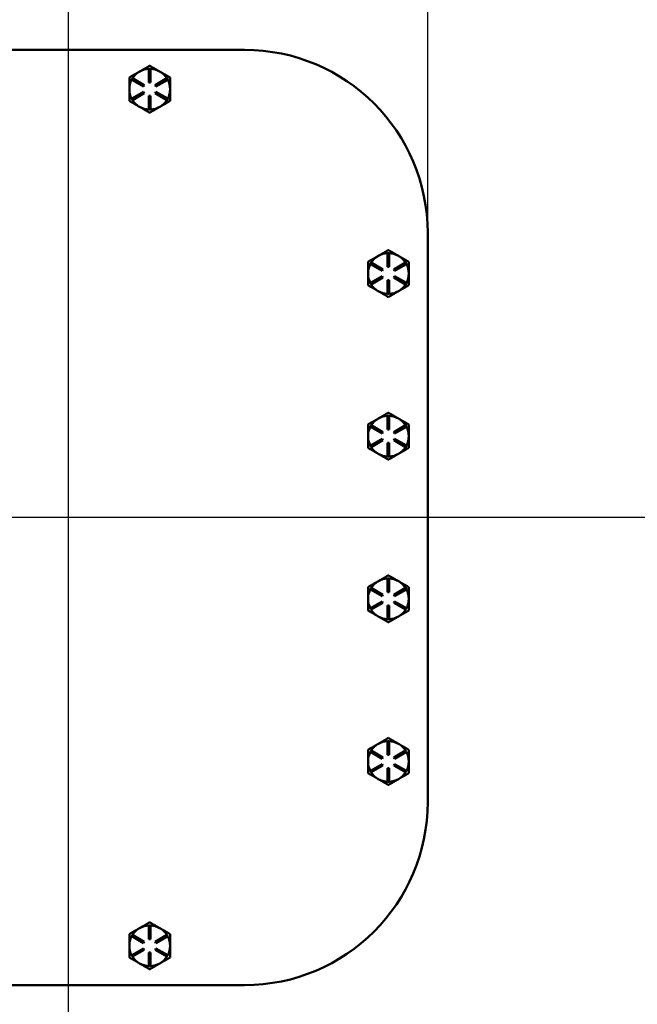
# Model space of a CAD drawing. Units: inches. Extents: x 0.5 to 72.9, y 0.5 to 56.2.
# Drawn here: x 25.7 to 37.1, y 17.8 to 35.9 of the extents above; entities that cross this region are included whole.
import ezdxf

# ---------------------------------------------------------------- set-up
doc = ezdxf.new("R2010")
doc.units = ezdxf.units.IN
doc.header["$LTSCALE"] = 3.333333
doc.header["$MEASUREMENT"] = 0
for name, color, linetype, lineweight in [('Centerline (ANSI)', 7, 'Continuous', 25), ('Dimension (ANSI)', 7, 'Continuous', 25), ('Visible (ANSI)', 7, 'Continuous', 50)]:
    doc.layers.add(name, color=color, linetype=linetype, lineweight=lineweight)
doc.styles.add('Note Text (ANSI)', font='tahoma.ttf')
doc.dimstyles.new('Default (ANSI)', dxfattribs={"dimscale": 3.333333, "dimtxt": 0.12, "dimasz": 0.098425, "dimexe": 0.125, "dimexo": 0.0625, "dimgap": 0.031496, "dimtad": 0, "dimtih": 1, "dimtoh": 1, "dimrnd": 1e-08, "dimzin": 4, "dimdsep": 46, "dimtxsty": 'Note Text (ANSI)', "dimcen": 0.09, "dimdle": 0.393701, "dimclrd": 256, "dimclre": 256, "dimclrt": 256, "dimadec": 0, "dimazin": 1, "dimtfac": 1, "dimtofl": 0, "dimtmove": 0, "dimatfit": 3, "dimfxl": 1, "dimtolj": 1, "dimtzin": 4, "dimlwd": -1, "dimlwe": -1, "dimarcsym": 0})

# ---------------------------------------------------------------- blocks, each defined once
blk = doc.blocks.new('*D17')
at = {"layer": 'Defpoints', "color": 0, "transparency": 16777216}
for p in [(33.249, 38.816), (19.999, 31.992), (33.249, 31.992)]:
    blk.add_point(p, dxfattribs=at)
at = {"layer": 'Dimension (ANSI)', "transparency": 16777216}
for p, q in [((19.999, 32.2), (19.999, 39.233)), ((33.249, 32.2), (33.249, 39.233)), ((20.327, 38.816), (24.234, 38.816)), ((32.921, 38.816), (26.174, 38.816))]:
    blk.add_line(p, q, dxfattribs=at)
for points in [[(20.327, 38.871), (20.327, 38.762), (19.999, 38.816)], [(32.921, 38.871), (32.921, 38.762), (33.249, 38.816)]]:
    blk.add_solid(points, dxfattribs=at)
at = {"layer": 'Dimension (ANSI)', "transparency": 16777216, "char_height": 0.4, "attachment_point": 2, "style": 'Note Text (ANSI)'}
for s, insert in [('\\A1; 13.25"', (25.204, 39.338)), ('\\A1;[337]', (25.204, 38.711))]:
    blk.add_mtext(s, dxfattribs=dict(at, insert=insert))
blk = doc.blocks.new('*D18')
at = {"layer": 'Defpoints', "color": 0, "transparency": 16777216}
for p in [(26.624, 39.198), (26.624, 37.242), (33.249, 31.992)]:
    blk.add_point(p, dxfattribs=at)
at = {"layer": 'Dimension (ANSI)', "transparency": 16777216}
for p, q in [((33.249, 32.2), (33.249, 37.658)), ((26.952, 37.242), (29.117, 37.242)), ((32.921, 37.242), (30.757, 37.242))]:
    blk.add_line(p, q, dxfattribs=at)
for points in [[(26.952, 37.296), (26.952, 37.187), (26.624, 37.242)], [(32.921, 37.296), (32.921, 37.187), (33.249, 37.242)]]:
    blk.add_solid(points, dxfattribs=at)
at = {"layer": 'Dimension (ANSI)', "transparency": 16777216, "char_height": 0.4, "attachment_point": 2, "style": 'Note Text (ANSI)'}
for s, insert in [('\\A1; \\fTahoma|b0|i0;\\H0.4000;6.63"', (29.937, 37.763)), ('\\A1;[168]', (29.937, 37.137))]:
    blk.add_mtext(s, dxfattribs=dict(at, insert=insert))

msp = doc.modelspace()

# ---------------------------------------------------------------- linework, layer by layer
at = {"layer": 'Centerline (ANSI)', "linetype": 'Continuous'}
for p, q in [((26.624, 52.676), (26.624, 2.394)), ((65.961, 26.742), (3.811, 26.742))]:
    msp.add_line(p, q, dxfattribs=at)
at = {"layer": 'Visible (ANSI)'}
for p, q in [((29.874, 35.367), (23.374, 35.367)), ((27.94, 34.969), (27.933, 34.965)), ((28.109, 35.017), (28.139, 35.017)), ((28.109, 34.767), (28.109, 35.017)), ((28.139, 35.017), (28.139, 34.767)), ((28.315, 34.965), (28.308, 34.969)), ((27.792, 34.817), (27.807, 34.843)), ((28.008, 34.692), (27.792, 34.817)), ((27.807, 34.843), (28.023, 34.718)), ((28.023, 34.718), (28.008, 34.692)), ((28.139, 34.767), (28.109, 34.767)), ((28.225, 34.718), (28.441, 34.843)), ((28.24, 34.692), (28.225, 34.718)), ((28.456, 34.817), (28.24, 34.692)), ((28.441, 34.843), (28.456, 34.817)), ((27.792, 34.468), (28.008, 34.593)), ((28.023, 34.567), (27.807, 34.442)), ((28.008, 34.593), (28.023, 34.567)), ((28.109, 34.267), (28.109, 34.517)), ((28.109, 34.517), (28.139, 34.517)), ((28.139, 34.517), (28.139, 34.267)), ((28.225, 34.567), (28.24, 34.593)), ((28.441, 34.442), (28.225, 34.567)), ((28.24, 34.593), (28.456, 34.468)), ((27.807, 34.442), (27.792, 34.468)), ((28.456, 34.468), (28.441, 34.442)), ((28.139, 34.267), (28.109, 34.267)), ((33.249, 21.492), (33.249, 31.992)), ((32.509, 31.617), (32.539, 31.617)), ((32.509, 31.367), (32.509, 31.617)), ((32.539, 31.617), (32.539, 31.367)), ((32.192, 31.417), (32.207, 31.443)), ((32.207, 31.443), (32.423, 31.318)), ((32.34, 31.569), (32.333, 31.565)), ((32.625, 31.318), (32.841, 31.443)), ((32.715, 31.565), (32.708, 31.569)), ((32.841, 31.443), (32.856, 31.417)), ((32.408, 31.292), (32.192, 31.417)), ((32.423, 31.318), (32.408, 31.292)), ((32.539, 31.367), (32.509, 31.367)), ((32.64, 31.292), (32.625, 31.318)), ((32.856, 31.417), (32.64, 31.292)), ((32.192, 31.068), (32.408, 31.193)), ((32.207, 31.042), (32.192, 31.068)), ((32.423, 31.167), (32.207, 31.042)), ((32.408, 31.193), (32.423, 31.167)), ((32.509, 30.867), (32.509, 31.117)), ((32.509, 31.117), (32.539, 31.117)), ((32.539, 31.117), (32.539, 30.867)), ((32.625, 31.167), (32.64, 31.193)), ((32.841, 31.042), (32.625, 31.167)), ((32.64, 31.193), (32.856, 31.068)), ((32.856, 31.068), (32.841, 31.042)), ((32.539, 30.867), (32.509, 30.867)), ((32.34, 28.569), (32.333, 28.565)), ((32.509, 28.617), (32.539, 28.617)), ((32.509, 28.367), (32.509, 28.617)), ((32.539, 28.617), (32.539, 28.367)), ((32.715, 28.565), (32.708, 28.569)), ((32.192, 28.417), (32.207, 28.443)), ((32.408, 28.292), (32.192, 28.417)), ((32.207, 28.443), (32.423, 28.318)), ((32.539, 28.367), (32.509, 28.367)), ((32.625, 28.318), (32.841, 28.443)), ((32.856, 28.417), (32.64, 28.292)), ((32.841, 28.443), (32.856, 28.417)), ((32.192, 28.068), (32.408, 28.193)), ((32.423, 28.167), (32.207, 28.042)), ((32.423, 28.318), (32.408, 28.292)), ((32.408, 28.193), (32.423, 28.167)), ((32.64, 28.292), (32.625, 28.318)), ((32.625, 28.167), (32.64, 28.193)), ((32.841, 28.042), (32.625, 28.167)), ((32.64, 28.193), (32.856, 28.068)), ((32.207, 28.042), (32.192, 28.068)), ((32.509, 27.867), (32.509, 28.117)), ((32.509, 28.117), (32.539, 28.117)), ((32.539, 28.117), (32.539, 27.867)), ((32.856, 28.068), (32.841, 28.042)), ((32.539, 27.867), (32.509, 27.867)), ((32.509, 25.617), (32.539, 25.617)), ((32.509, 25.367), (32.509, 25.617)), ((32.539, 25.617), (32.539, 25.367)), ((32.192, 25.417), (32.207, 25.443)), ((32.207, 25.443), (32.423, 25.318)), ((32.34, 25.569), (32.333, 25.565)), ((32.625, 25.318), (32.841, 25.443)), ((32.715, 25.565), (32.708, 25.569)), ((32.841, 25.443), (32.856, 25.417)), ((32.408, 25.292), (32.192, 25.417)), ((32.423, 25.318), (32.408, 25.292)), ((32.539, 25.367), (32.509, 25.367)), ((32.64, 25.292), (32.625, 25.318)), ((32.856, 25.417), (32.64, 25.292)), ((32.192, 25.068), (32.408, 25.193)), ((32.207, 25.042), (32.192, 25.068)), ((32.423, 25.167), (32.207, 25.042)), ((32.408, 25.193), (32.423, 25.167)), ((32.509, 24.867), (32.509, 25.117)), ((32.509, 25.117), (32.539, 25.117)), ((32.539, 25.117), (32.539, 24.867)), ((32.625, 25.167), (32.64, 25.193)), ((32.841, 25.042), (32.625, 25.167)), ((32.64, 25.193), (32.856, 25.068)), ((32.856, 25.068), (32.841, 25.042)), ((32.539, 24.867), (32.509, 24.867)), ((32.34, 22.569), (32.333, 22.565)), ((32.509, 22.617), (32.539, 22.617)), ((32.509, 22.367), (32.509, 22.617)), ((32.539, 22.617), (32.539, 22.367)), ((32.715, 22.565), (32.708, 22.569)), ((32.192, 22.417), (32.207, 22.443)), ((32.408, 22.292), (32.192, 22.417)), ((32.207, 22.443), (32.423, 22.318)), ((32.539, 22.367), (32.509, 22.367)), ((32.625, 22.318), (32.841, 22.443)), ((32.856, 22.417), (32.64, 22.292)), ((32.841, 22.443), (32.856, 22.417)), ((32.192, 22.068), (32.408, 22.193)), ((32.423, 22.167), (32.207, 22.042)), ((32.423, 22.318), (32.408, 22.292)), ((32.408, 22.193), (32.423, 22.167)), ((32.64, 22.292), (32.625, 22.318)), ((32.625, 22.167), (32.64, 22.193)), ((32.841, 22.042), (32.625, 22.167)), ((32.64, 22.193), (32.856, 22.068)), ((32.207, 22.042), (32.192, 22.068)), ((32.509, 21.867), (32.509, 22.117)), ((32.509, 22.117), (32.539, 22.117)), ((32.539, 22.117), (32.539, 21.867)), ((32.856, 22.068), (32.841, 22.042)), ((32.539, 21.867), (32.509, 21.867)), ((27.94, 19.169), (27.933, 19.165)), ((28.109, 19.217), (28.139, 19.217)), ((28.109, 18.967), (28.109, 19.217)), ((28.139, 19.217), (28.139, 18.967)), ((28.315, 19.165), (28.308, 19.169)), ((27.792, 19.017), (27.807, 19.043)), ((28.008, 18.892), (27.792, 19.017)), ((27.807, 19.043), (28.023, 18.918)), ((28.023, 18.918), (28.008, 18.892)), ((28.139, 18.967), (28.109, 18.967)), ((28.225, 18.918), (28.441, 19.043)), ((28.24, 18.892), (28.225, 18.918)), ((28.456, 19.017), (28.24, 18.892)), ((28.441, 19.043), (28.456, 19.017)), ((27.792, 18.668), (28.008, 18.793)), ((28.023, 18.767), (27.807, 18.642)), ((28.008, 18.793), (28.023, 18.767)), ((28.109, 18.467), (28.109, 18.717)), ((28.109, 18.717), (28.139, 18.717)), ((28.139, 18.717), (28.139, 18.467)), ((28.225, 18.767), (28.24, 18.793)), ((28.441, 18.642), (28.225, 18.767)), ((28.24, 18.793), (28.456, 18.668)), ((27.807, 18.642), (27.792, 18.668)), ((28.456, 18.668), (28.441, 18.642)), ((28.139, 18.467), (28.109, 18.467)), ((23.374, 18.117), (29.874, 18.117))]:
    msp.add_line(p, q, dxfattribs=at)
for centre, radius, start, end in [((29.874, 31.992), 3.375, 0, 90), ((28.124, 34.642), 0.375, 120.6206, 147.7076), ((28.124, 34.642), 0.375, 119.3794, 120.6206), ((28.124, 34.642), 0.375, 92.2924, 119.3794), ((28.124, 34.642), 0.375, 60.6206, 87.7076), ((28.124, 34.642), 0.375, 59.3794, 60.6206), ((28.124, 34.642), 0.375, 32.2924, 59.3794), ((28.124, 34.642), 0.375, 152.2924, 180), ((28.124, 34.642), 0.375, 0, 27.7076), ((28.124, 34.642), 0.375, 180, 207.7076), ((28.124, 34.642), 0.375, 332.2924, 0), ((28.124, 34.642), 0.375, 212.2924, 240), ((28.124, 34.642), 0.375, 300, 327.7076), ((28.124, 34.642), 0.375, 240, 267.7076), ((28.124, 34.642), 0.375, 272.2924, 300), ((32.524, 31.242), 0.375, 92.2924, 119.3794), ((32.524, 31.242), 0.375, 60.6206, 87.7076), ((32.524, 31.242), 0.375, 120.6206, 147.7076), ((32.524, 31.242), 0.375, 119.3794, 120.6206), ((32.524, 31.242), 0.375, 59.3794, 60.6206), ((32.524, 31.242), 0.375, 32.2924, 59.3794), ((32.524, 31.242), 0.375, 152.2924, 180), ((32.524, 31.242), 0.375, 180, 207.7076), ((32.524, 31.242), 0.375, 0, 27.7076), ((32.524, 31.242), 0.375, 332.2924, 0), ((32.524, 31.242), 0.375, 212.2924, 240), ((32.524, 31.242), 0.375, 240, 267.7076), ((32.524, 31.242), 0.375, 272.2924, 300), ((32.524, 31.242), 0.375, 300, 327.7076), ((32.524, 28.242), 0.375, 120.6206, 147.7076), ((32.524, 28.242), 0.375, 119.3794, 120.6206), ((32.524, 28.242), 0.375, 92.2924, 119.3794), ((32.524, 28.242), 0.375, 60.6206, 87.7076), ((32.524, 28.242), 0.375, 59.3794, 60.6206), ((32.524, 28.242), 0.375, 32.2924, 59.3794), ((32.524, 28.242), 0.375, 152.2924, 180), ((32.524, 28.242), 0.375, 0, 27.7076), ((32.524, 28.242), 0.375, 180, 207.7076), ((32.524, 28.242), 0.375, 332.2924, 0), ((32.524, 28.242), 0.375, 212.2924, 240), ((32.524, 28.242), 0.375, 300, 327.7076), ((32.524, 28.242), 0.375, 240, 267.7076), ((32.524, 28.242), 0.375, 272.2924, 300), ((32.524, 25.242), 0.375, 92.2924, 119.3794), ((32.524, 25.242), 0.375, 60.6206, 87.7076), ((32.524, 25.242), 0.375, 120.6206, 147.7076), ((32.524, 25.242), 0.375, 119.3794, 120.6206), ((32.524, 25.242), 0.375, 59.3794, 60.6206), ((32.524, 25.242), 0.375, 32.2924, 59.3794), ((32.524, 25.242), 0.375, 152.2924, 180), ((32.524, 25.242), 0.375, 0, 27.7076), ((32.524, 25.242), 0.375, 180, 207.7076), ((32.524, 25.242), 0.375, 332.2924, 0), ((32.524, 25.242), 0.375, 212.2924, 240), ((32.524, 25.242), 0.375, 240, 267.7076), ((32.524, 25.242), 0.375, 272.2924, 300), ((32.524, 25.242), 0.375, 300, 327.7076), ((32.524, 22.242), 0.375, 120.6206, 147.7076), ((32.524, 22.242), 0.375, 119.3794, 120.6206), ((32.524, 22.242), 0.375, 92.2924, 119.3794), ((32.524, 22.242), 0.375, 60.6206, 87.7076), ((32.524, 22.242), 0.375, 59.3794, 60.6206), ((32.524, 22.242), 0.375, 32.2924, 59.3794), ((32.524, 22.242), 0.375, 152.2924, 180), ((32.524, 22.242), 0.375, 0, 27.7076), ((32.524, 22.242), 0.375, 180, 207.7076), ((32.524, 22.242), 0.375, 332.2924, 0), ((32.524, 22.242), 0.375, 212.2924, 240), ((32.524, 22.242), 0.375, 300, 327.7076), ((32.524, 22.242), 0.375, 240, 267.7076), ((32.524, 22.242), 0.375, 272.2924, 300), ((29.874, 21.492), 3.375, 270, 0), ((28.124, 18.842), 0.375, 120.6206, 147.7076), ((28.124, 18.842), 0.375, 119.3794, 120.6206), ((28.124, 18.842), 0.375, 92.2924, 119.3794), ((28.124, 18.842), 0.375, 60.6206, 87.7076), ((28.124, 18.842), 0.375, 59.3794, 60.6206), ((28.124, 18.842), 0.375, 32.2924, 59.3794), ((28.124, 18.842), 0.375, 152.2924, 180), ((28.124, 18.842), 0.375, 0, 27.7076), ((28.124, 18.842), 0.375, 180, 207.7076), ((28.124, 18.842), 0.375, 332.2924, 0), ((28.124, 18.842), 0.375, 212.2924, 240), ((28.124, 18.842), 0.375, 300, 327.7076), ((28.124, 18.842), 0.375, 240, 267.7076), ((28.124, 18.842), 0.375, 272.2924, 300)]:
    msp.add_arc(centre, radius, start, end, dxfattribs=at)
for points, weights in [([(28.124, 35.075), (28.026, 35.018), (27.94, 34.969)], [1.34578561867, 1.44777834384, 1.44983996629]), ([(28.308, 34.969), (28.223, 35.018), (28.124, 35.075)], [1.44983996631, 1.44777834385, 1.34578561867]), ([(27.933, 34.965), (27.848, 34.916), (27.749, 34.859)], [1.44983996636, 1.44777813008, 1.34576446124]), ([(28.499, 34.859), (28.401, 34.916), (28.315, 34.965)], [1.34576446124, 1.44777813007, 1.44983996635]), ([(27.749, 34.859), (27.749, 34.743), (27.749, 34.642)], [1.34575504669, 1.4498267712, 1.44982677123]), ([(28.499, 34.642), (28.499, 34.743), (28.499, 34.859)], [1.44982677127, 1.44982677123, 1.34575504671]), ([(27.749, 34.642), (27.749, 34.542), (27.749, 34.426)], [1.44982677128, 1.44982677124, 1.34573389249]), ([(28.499, 34.426), (28.499, 34.542), (28.499, 34.642)], [1.34573389248, 1.44982677121, 1.44982677125]), ([(27.749, 34.426), (27.85, 34.368), (27.937, 34.317)], [1.34573389251, 1.44982677124, 1.44982677128]), ([(28.312, 34.317), (28.399, 34.368), (28.499, 34.426)], [1.44982677129, 1.44982677125, 1.3457338925]), ([(27.937, 34.317), (28.024, 34.267), (28.124, 34.209)], [1.44982677125, 1.44982677121, 1.34573389247]), ([(28.124, 34.209), (28.225, 34.267), (28.312, 34.317)], [1.34573389246, 1.4498267712, 1.44982677123]), ([(32.524, 31.675), (32.426, 31.618), (32.34, 31.569)], [1.34578561867, 1.44777834384, 1.44983996629]), ([(32.708, 31.569), (32.623, 31.618), (32.524, 31.675)], [1.44983996631, 1.44777834385, 1.34578561867]), ([(32.333, 31.565), (32.248, 31.516), (32.149, 31.459)], [1.44983996636, 1.44777813008, 1.34576446124]), ([(32.149, 31.459), (32.149, 31.343), (32.149, 31.242)], [1.34575504669, 1.4498267712, 1.44982677123]), ([(32.899, 31.459), (32.801, 31.516), (32.715, 31.565)], [1.34576446124, 1.44777813007, 1.44983996635]), ([(32.899, 31.242), (32.899, 31.343), (32.899, 31.459)], [1.44982677127, 1.44982677123, 1.34575504671]), ([(32.149, 31.242), (32.149, 31.142), (32.149, 31.026)], [1.44982677128, 1.44982677124, 1.34573389249]), ([(32.899, 31.026), (32.899, 31.142), (32.899, 31.242)], [1.34573389248, 1.44982677121, 1.44982677125]), ([(32.149, 31.026), (32.25, 30.968), (32.337, 30.917)], [1.34573389251, 1.44982677124, 1.44982677128]), ([(32.337, 30.917), (32.424, 30.867), (32.524, 30.809)], [1.44982677125, 1.44982677121, 1.34573389247]), ([(32.524, 30.809), (32.625, 30.867), (32.712, 30.917)], [1.34573389246, 1.4498267712, 1.44982677123]), ([(32.712, 30.917), (32.799, 30.968), (32.899, 31.026)], [1.44982677129, 1.44982677125, 1.3457338925]), ([(32.333, 28.565), (32.248, 28.516), (32.149, 28.459)], [1.44983996636, 1.44777813008, 1.34576446124]), ([(32.524, 28.675), (32.426, 28.618), (32.34, 28.569)], [1.34578561867, 1.44777834384, 1.44983996629]), ([(32.708, 28.569), (32.623, 28.618), (32.524, 28.675)], [1.44983996631, 1.44777834385, 1.34578561867]), ([(32.899, 28.459), (32.801, 28.516), (32.715, 28.565)], [1.34576446124, 1.44777813007, 1.44983996635]), ([(32.149, 28.459), (32.149, 28.343), (32.149, 28.242)], [1.34575504669, 1.4498267712, 1.44982677123]), ([(32.899, 28.242), (32.899, 28.343), (32.899, 28.459)], [1.44982677127, 1.44982677123, 1.34575504671]), ([(32.149, 28.242), (32.149, 28.142), (32.149, 28.026)], [1.44982677128, 1.44982677124, 1.34573389249]), ([(32.899, 28.026), (32.899, 28.142), (32.899, 28.242)], [1.34573389248, 1.44982677121, 1.44982677125]), ([(32.149, 28.026), (32.25, 27.968), (32.337, 27.917)], [1.34573389251, 1.44982677124, 1.44982677128]), ([(32.712, 27.917), (32.799, 27.968), (32.899, 28.026)], [1.44982677129, 1.44982677125, 1.3457338925]), ([(32.337, 27.917), (32.424, 27.867), (32.524, 27.809)], [1.44982677125, 1.44982677121, 1.34573389247]), ([(32.524, 27.809), (32.625, 27.867), (32.712, 27.917)], [1.34573389246, 1.4498267712, 1.44982677123]), ([(32.524, 25.675), (32.426, 25.618), (32.34, 25.569)], [1.34578561867, 1.44777834384, 1.44983996629]), ([(32.708, 25.569), (32.623, 25.618), (32.524, 25.675)], [1.44983996631, 1.44777834385, 1.34578561867]), ([(32.333, 25.565), (32.248, 25.516), (32.149, 25.459)], [1.44983996636, 1.44777813008, 1.34576446124]), ([(32.149, 25.459), (32.149, 25.343), (32.149, 25.242)], [1.34575504669, 1.4498267712, 1.44982677123]), ([(32.899, 25.459), (32.801, 25.516), (32.715, 25.565)], [1.34576446124, 1.44777813007, 1.44983996635]), ([(32.899, 25.242), (32.899, 25.343), (32.899, 25.459)], [1.44982677127, 1.44982677123, 1.34575504671]), ([(32.149, 25.242), (32.149, 25.142), (32.149, 25.026)], [1.44982677128, 1.44982677124, 1.34573389249]), ([(32.899, 25.026), (32.899, 25.142), (32.899, 25.242)], [1.34573389248, 1.44982677121, 1.44982677125]), ([(32.149, 25.026), (32.25, 24.968), (32.337, 24.917)], [1.34573389251, 1.44982677124, 1.44982677128]), ([(32.337, 24.917), (32.424, 24.867), (32.524, 24.809)], [1.44982677125, 1.44982677121, 1.34573389247]), ([(32.524, 24.809), (32.625, 24.867), (32.712, 24.917)], [1.34573389246, 1.4498267712, 1.44982677123]), ([(32.712, 24.917), (32.799, 24.968), (32.899, 25.026)], [1.44982677129, 1.44982677125, 1.3457338925]), ([(32.333, 22.565), (32.248, 22.516), (32.149, 22.459)], [1.44983996636, 1.44777813008, 1.34576446124]), ([(32.524, 22.675), (32.426, 22.618), (32.34, 22.569)], [1.34578561867, 1.44777834384, 1.44983996629]), ([(32.708, 22.569), (32.623, 22.618), (32.524, 22.675)], [1.44983996631, 1.44777834385, 1.34578561867]), ([(32.899, 22.459), (32.801, 22.516), (32.715, 22.565)], [1.34576446124, 1.44777813007, 1.44983996635]), ([(32.149, 22.459), (32.149, 22.343), (32.149, 22.242)], [1.34575504669, 1.4498267712, 1.44982677123]), ([(32.899, 22.242), (32.899, 22.343), (32.899, 22.459)], [1.44982677127, 1.44982677123, 1.34575504671]), ([(32.149, 22.242), (32.149, 22.142), (32.149, 22.026)], [1.44982677128, 1.44982677124, 1.34573389249]), ([(32.899, 22.026), (32.899, 22.142), (32.899, 22.242)], [1.34573389248, 1.44982677121, 1.44982677125]), ([(32.149, 22.026), (32.25, 21.968), (32.337, 21.917)], [1.34573389251, 1.44982677124, 1.44982677128]), ([(32.712, 21.917), (32.799, 21.968), (32.899, 22.026)], [1.44982677129, 1.44982677125, 1.3457338925]), ([(32.337, 21.917), (32.424, 21.867), (32.524, 21.809)], [1.44982677125, 1.44982677121, 1.34573389247]), ([(32.524, 21.809), (32.625, 21.867), (32.712, 21.917)], [1.34573389246, 1.4498267712, 1.44982677123]), ([(28.124, 19.275), (28.026, 19.218), (27.94, 19.169)], [1.34578561867, 1.44777834384, 1.44983996629]), ([(28.308, 19.169), (28.223, 19.218), (28.124, 19.275)], [1.44983996631, 1.44777834385, 1.34578561867]), ([(27.933, 19.165), (27.848, 19.116), (27.749, 19.059)], [1.44983996636, 1.44777813008, 1.34576446124]), ([(28.499, 19.059), (28.401, 19.116), (28.315, 19.165)], [1.34576446124, 1.44777813007, 1.44983996635]), ([(27.749, 19.059), (27.749, 18.943), (27.749, 18.842)], [1.34575504669, 1.4498267712, 1.44982677123]), ([(28.499, 18.842), (28.499, 18.943), (28.499, 19.059)], [1.44982677127, 1.44982677123, 1.34575504671]), ([(27.749, 18.842), (27.749, 18.742), (27.749, 18.626)], [1.44982677128, 1.44982677124, 1.34573389249]), ([(28.499, 18.626), (28.499, 18.742), (28.499, 18.842)], [1.34573389248, 1.44982677121, 1.44982677125]), ([(27.749, 18.626), (27.85, 18.568), (27.937, 18.517)], [1.34573389251, 1.44982677124, 1.44982677128]), ([(28.312, 18.517), (28.399, 18.568), (28.499, 18.626)], [1.44982677129, 1.44982677125, 1.3457338925]), ([(27.937, 18.517), (28.024, 18.467), (28.124, 18.409)], [1.44982677125, 1.44982677121, 1.34573389247]), ([(28.124, 18.409), (28.225, 18.467), (28.312, 18.517)], [1.34573389246, 1.4498267712, 1.44982677123])]:
    msp.add_rational_spline(points, weights, degree=2, dxfattribs=at)

# ---------------------------------------------------------------- dimensions: what is measured, and where the dimension line sits
at = {"layer": 'Dimension (ANSI)'}
dim = msp.add_linear_dim(base=(33.249, 38.816), p1=(19.999, 31.992), p2=(33.249, 31.992), angle=180, text=' <>"\\X[337]', dimstyle='Default (ANSI)', override={"dimgap": 0.031496, "dimtih": 0, "dimtoh": 0, "dimdec": 2, "dimpost": '\\X', "dimtol": 0, "dimlim": 0, "dimtp": 0, "dimtm": 0, "dimtdec": 2, "dimatfit": 1, "dimtvp": -0.25}, dxfattribs=at)
dim.commit()
dim.dimension.update_dxf_attribs({"geometry": '*D17', "text_midpoint": (25.204, 38.816), "dimtype": 160})
dim = msp.add_linear_dim(base=(26.624225867, 37.241503242), p1=(33.249225867, 31.99215941), p2=(26.624225867, 39.19799178), text=' \\fTahoma|b0|i0;\\H0.4000;<>"\\X[168]', dimstyle='Default (ANSI)', override={"dimgap": 0.031496, "dimtih": 0, "dimtoh": 0, "dimdec": 2, "dimpost": '\\X', "dimse2": 1, "dimtol": 0, "dimlim": 0, "dimtp": 0, "dimtm": 0, "dimtdec": 2, "dimatfit": 1, "dimtvp": -0.25}, dxfattribs=at)
dim.commit()
dim.dimension.update_dxf_attribs({"geometry": '*D18', "text_midpoint": (29.936725867, 37.241503242), "dimtype": 160})

doc.saveas('drawing.dxf')
